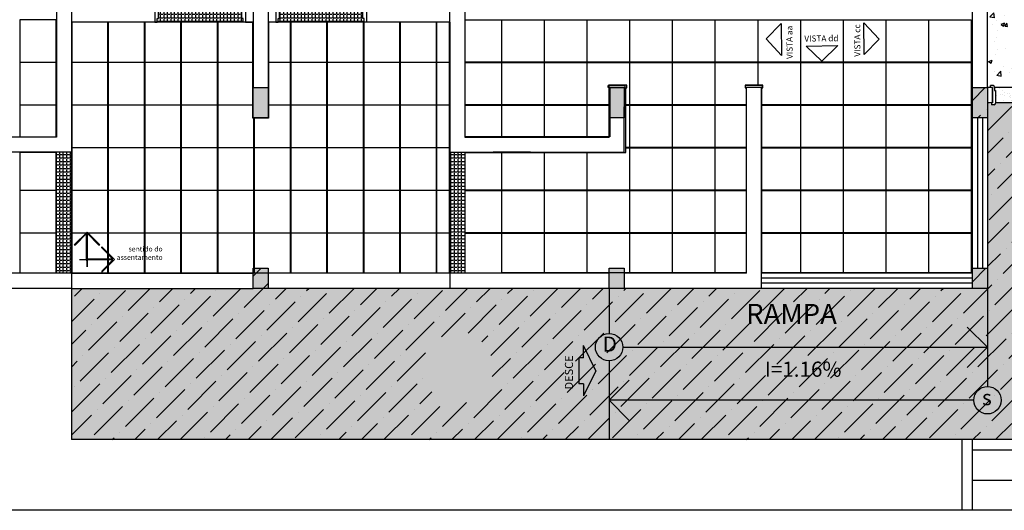
# Model space of a CAD drawing. Units: millimetres. Extents: x 1888 to 4462, y 425 to 1525.
# Drawn here: x 2552 to 2562, y 1446 to 1451 of the extents above; entities that cross this region are included whole.
import ezdxf
from ezdxf.enums import TextEntityAlignment as Align

# ---------------------------------------------------------------- set-up
doc = ezdxf.new("R2010")
doc.units = ezdxf.units.MM
doc.linetypes.add('HIDDEN2', pattern=[0.1875, 0.125, -0.0625])
for name, color, linetype in [('0CONSTRUIR', 20, 'Continuous'), ('AREA_VALOR', 3, 'Continuous'), ('AUXILIAR', 52, 'Continuous'), ('COTA', 1, 'Continuous'), ('COTAS_E', 12, 'Continuous'), ('DETALHES_CTR08', 52, 'Continuous'), ('DETALHES_CTR35', 4, 'Continuous'), ('DETALHES_CTR8', 52, 'Continuous'), ('LINHA-FINA', 3, 'Continuous'), ('PAREDE_CONTORNO', 251, 'Continuous'), ('PAREDE_CTR35', 4, 'Continuous'), ('PILAR', 170, 'Continuous'), ('PORTA', 7, 'Continuous'), ('TEXTO-COTAS', 1, 'Continuous')]:
    doc.layers.add(name, color=color, linetype=linetype)
doc.styles.add('Arial', font='arial.ttf')
doc.styles.add('cegef', font='verdana.ttf')
doc.styles.add('ROMANS', font='romans')
doc.styles.add('Texto_cotas', font='times.ttf')
pattern_1 = [(0, (829.800908, 517.003962), (0, 0.034925), [0.0254, -0.009525]), (90, (829.800908, 517.003962), (-0.034925, 2e-18), [0.0254, -0.009525])]

# ---------------------------------------------------------------- blocks, each defined once
blk = doc.blocks.new('sentido do assentamento')
at = {"layer": 'AUXILIAR'}
for p, q in [((1864.2137, 1079.4779), (1864.3394, 1079.6036)), ((1864.228, 1079.4816), (1864.3394, 1079.5931)), ((1864.3394, 1079.6036), (1864.3394, 1079.5931)), ((1864.2137, 1079.4779), (1864.3394, 1079.3522)), ((1864.4761, 1079.4816), (1864.228, 1079.4816)), ((1864.4761, 1079.4742), (1864.228, 1079.4742)), ((1864.228, 1079.4742), (1864.3394, 1079.3627)), ((1864.4813, 1079.2208), (1864.4813, 1079.469)), ((1864.4888, 1079.2208), (1864.4888, 1079.469)), ((1864.3394, 1079.3522), (1864.3394, 1079.3627)), ((1864.3394, 1079.3627), (1864.3394, 1079.3522)), ((1864.485, 1079.2066), (1864.3593, 1079.3323)), ((1864.3699, 1079.3323), (1864.3593, 1079.3323)), ((1864.4813, 1079.2208), (1864.3699, 1079.3323)), ((1864.485, 1079.2066), (1864.6107, 1079.3323)), ((1864.4888, 1079.2208), (1864.6002, 1079.3323)), ((1864.6002, 1079.3323), (1864.6107, 1079.3323))]:
    blk.add_line(p, q, dxfattribs=at)
blk.add_circle((1864.485, 1079.4779), 0.00967, dxfattribs=at)
at = {"layer": 'COTAS_E'}
for p, q in [((1864.485, 1079.5522), (1864.485, 1079.4036)), ((1864.5594, 1079.4779), (1864.4107, 1079.4779)), ((1864.4107, 1079.4779), (1864.5594, 1079.4779))]:
    blk.add_line(p, q, dxfattribs=at)

msp = doc.modelspace()

# ---------------------------------------------------------------- hatches: boundary and pattern name
at = {"layer": 'DETALHES_CTR08'}
h = msp.add_hatch(dxfattribs=at)
h.set_pattern_fill('AR-CONC', color=256, scale=0.002)
h.set_pattern_definition([(50, (705.59295, 419.13614), (0.36436934, -0.03187817), [0.0381, -0.4191]), (355, (705.59295, 419.13614), (-0.07048684, 0.38211369), [0.03048, -0.33528117]), (100.451445, (705.6233, 419.1335), (0.293882494, 0.350235504), [0.03238002, -0.35618049]), (46.1842, (705.59295, 419.23774), (0.54215808, -0.08408466), [0.05715, -0.62865]), (96.635558, (705.63813, 419.23074), (0.47480827, 0.49485225), [0.04857005, -0.53427122]), (351.18415, (705.59295, 419.23774), (0.47480827, 0.49485225), [0.04571993, -0.50291946]), (21, (705.64375, 419.21234), (0.303228783, -0.204530396), [0.0381, -0.4191]), (326, (705.64375, 419.21234), (0.123604057, 0.36837593), [0.03048, -0.33528]), (71.451445, (705.66902, 419.1953), (0.42683284, 0.16384554), [0.03238002, -0.356179875]), (37.5, (705.59295, 419.13614), (0.0061772065, 0.169110078), [0, -0.331216, 0, -0.34036, 0, -0.33655]), (7.5, (705.59295, 419.13614), (0.133639325, 0.20036115), [0, -0.194056, 0, -0.323596, 0, -0.12827]), (327.5, (705.47967, 419.13614), (0.27118119, -0.011457488), [0, -0.127, 0, -0.39624, 0, -0.52578]), (317.5, (705.42887, 419.13614), (0.296258363, 0.050852982), [0, -0.1651, 0, -0.263144, 0, -0.37338])])
h.paths.add_polyline_path([(2563.39023, 1453.71824), (2561.74023, 1453.71824), (2561.74023, 1453.57824), (2561.74023, 1452.21824), (2561.74023, 1450.12824), (2561.77023, 1450.12824), (2561.77023, 1450.14824), (2561.79523, 1450.14824, -0.4142136), (2561.81023, 1450.13324), (2561.81023, 1450.12824), (2562.53023, 1450.12824), (2562.53023, 1450.13324, -0.4142136), (2562.54523, 1450.14824), (2562.57023, 1450.14824), (2562.57023, 1450.12824), (2563.39023, 1450.12824)])
h.paths.add_polyline_path([(2563.19023, 1450.32824), (2561.94023, 1450.32824), (2561.94023, 1453.51824), (2563.19023, 1453.51824)], flags=16)
h.paths.add_polyline_path([(2565.19023, 1453.57824), (2565.19023, 1453.71824), (2563.54023, 1453.71824), (2563.54023, 1450.12824), (2564.36023, 1450.12824), (2564.36023, 1450.14824), (2564.38523, 1450.14824, -0.4142136), (2564.40023, 1450.13324), (2564.40023, 1450.12824), (2565.12023, 1450.12824), (2565.12023, 1450.13324, -0.4142136), (2565.13523, 1450.14824), (2565.16023, 1450.14824), (2565.16023, 1450.12824), (2565.19023, 1450.12824), (2565.19023, 1450.22824)])
h.paths.add_polyline_path([(2563.74023, 1453.51824), (2564.99023, 1453.51824), (2564.99023, 1450.32824), (2563.74023, 1450.32824)], flags=16)
h = msp.add_hatch(dxfattribs=at)
h.set_pattern_fill('AR-SAND,_O', color=256, scale=0.002)
h.set_pattern_definition([(37.5, (705.59295, 419.13614), (-0.0032000626, 0.0978826475), [0, -0.077216, 0, -0.08636, 0, -0.08255]), (7.5, (705.59295, 419.13614), (0.089904657, 0.14336502), [0, -0.041656, 0, -0.069596, 0, -0.02667]), (327.5, (705.53047, 419.13614), (0.158198474, 0.000287437), [0, -0.0254, 0, -0.09144, 0, -0.11938]), (317.5, (705.53047, 419.13614), (0.1527112905, 0.044585865), [0, -0.0127, 0, -0.059944, 0, -0.06858])])
h.paths.add_polyline_path([(2565.11023, 1450.09824), (2565.12023, 1450.09824), (2565.12023, 1450.12824), (2564.40023, 1450.12824), (2564.40023, 1450.09824), (2564.41023, 1450.09824), (2564.41023, 1449.97824), (2565.11023, 1449.97824)])
h.paths.add_polyline_path([(2562.52023, 1450.09824), (2562.53023, 1450.09824), (2562.53023, 1450.12824), (2561.81023, 1450.12824), (2561.81023, 1450.09824), (2561.82023, 1450.09824), (2561.82023, 1449.97824), (2562.52023, 1449.97824)])
at = {"layer": 'DETALHES_CTR8', "linetype": 'Continuous'}
h = msp.add_hatch(dxfattribs=at)
h.set_pattern_fill('ANGLE', color=256, scale=0.005)
h.set_pattern_definition([(0, (705.59295, 419.136143), (0, 0.034925), [0.0254, -0.009525]), (90, (705.59295, 419.136143), (-0.034925, 2e-18), [0.0254, -0.009525])])
h.paths.add_polyline_path([(2554.3497, 1450.92824), (2553.5247, 1450.92824), (2553.52468, 1450.87824), (2554.3497, 1450.87824)])
h.paths.add_polyline_path([(2554.3497, 1450.87824), (2553.52468, 1450.87824), (2553.52467, 1450.82824), (2554.3497, 1450.82824)])
h.paths.add_polyline_path([(2554.3622, 1450.81324), (2554.3497, 1450.81324), (2554.3497, 1450.82824), (2553.52467, 1450.82824), (2553.52466, 1450.81324), (2553.5122, 1450.81324), (2553.5122, 1450.77824), (2554.3622, 1450.77824)])
h.paths.add_polyline_path([(2555.5622, 1450.81324), (2555.54974, 1450.81324), (2555.54973, 1450.82888), (2554.7247, 1450.82917), (2554.7247, 1450.81324), (2554.7122, 1450.81324), (2554.7122, 1450.77824), (2555.5622, 1450.77824)])
h.paths.add_polyline_path([(2555.54972, 1450.87888), (2554.7247, 1450.87917), (2554.7247, 1450.82917), (2555.54973, 1450.82888)])
h.paths.add_polyline_path([(2555.5497, 1450.92824), (2554.7247, 1450.92824), (2554.7247, 1450.87917), (2555.54972, 1450.87888)])
at = {"layer": 'DETALHES_CTR8'}
h = msp.add_hatch(dxfattribs=at)
h.set_pattern_fill('ANSI36', color=256, scale=0.05)
h.set_pattern_definition([(45, (829.8009, 517.00396), (0.084189901, 0.308696304), [0.396875, -0.079375, 0, -0.079375])])
h.paths.add_polyline_path([(2565.11023, 1449.97324, 0.4142136), (2565.12523, 1449.95824), (2565.15023, 1449.95824), (2565.15023, 1449.97824), (2565.19023, 1449.97824), (2565.19023, 1449.82824), (2565.34023, 1449.82824), (2565.34023, 1449.97824), (2566.54023, 1449.97824), (2566.54023, 1448.47824), (2563.24023, 1448.47824), (2563.24023, 1446.63824), (2552.6622, 1446.63824), (2552.6622, 1448.13824), (2554.4622, 1448.13824), (2554.4622, 1448.33824), (2554.6122, 1448.33824), (2554.6122, 1448.13824), (2556.4122, 1448.13824), (2561.59023, 1448.13824), (2561.59023, 1448.33824), (2561.74023, 1448.33824), (2561.74023, 1449.82824), (2561.59023, 1449.82824), (2561.59023, 1450.12824), (2561.74023, 1450.12824), (2561.74023, 1449.97824), (2561.78023, 1449.97824), (2561.78023, 1449.95824), (2561.80523, 1449.95824, 0.4142136), (2561.82023, 1449.97324), (2561.82023, 1449.97824), (2562.52023, 1449.97824), (2562.52023, 1449.97324, 0.411891), (2562.53511, 1449.95825, 270.5039752), (2562.53489, 1449.95825, 146.8673799), (2562.53448, 1449.95826, 0.0124902), (2562.53523, 1449.95824), (2562.56023, 1449.95824), (2562.56023, 1449.97824), (2564.37023, 1449.97824), (2564.37023, 1449.95824), (2564.39523, 1449.95824, 0.4142136), (2564.41023, 1449.97324), (2564.41023, 1449.97824), (2565.11023, 1449.97824)])
h.paths.add_polyline_path([(2556.84308, 1447.34691, -1), (2556.14151, 1447.34691, -1)], flags=16)
h = msp.add_hatch(dxfattribs=at)
h.set_pattern_fill('AR-SAND', color=256, scale=0.006)
h.set_pattern_definition([(37.5, (829.8009, 517.00396), (-0.009600188, 0.293647942), [0, -0.231648, 0, -0.25908, 0, -0.24765]), (7.5, (829.8009, 517.00396), (0.26971397, 0.43009506), [0, -0.124968, 0, -0.208788, 0, -0.08001]), (327.5, (829.61346, 517.00396), (0.474595422, 0.00086231), [0, -0.0762, 0, -0.27432, 0, -0.35814]), (317.5, (829.61346, 517.00396), (0.45813387, 0.13375759), [0, -0.0381, 0, -0.179832, 0, -0.20574])])
h.paths.add_polyline_path([(2563.24023, 1448.47824), (2566.54023, 1448.47824), (2566.54023, 1449.97824), (2565.34023, 1449.97824), (2565.34023, 1449.82824), (2565.19023, 1449.82824), (2565.19023, 1449.97824), (2565.15023, 1449.97824), (2565.15023, 1449.95824), (2565.12523, 1449.95824, -0.4142136), (2565.11023, 1449.97324), (2565.11023, 1449.97824), (2564.41023, 1449.97824), (2564.41023, 1449.97324, -0.4142136), (2564.39523, 1449.95824), (2564.37023, 1449.95824), (2562.56023, 1449.97201), (2562.56023, 1449.95824), (2562.53523, 1449.95824, -0.4142136), (2562.52023, 1449.97324), (2562.52023, 1449.97824), (2561.82023, 1449.97824), (2561.82023, 1449.97324, -0.4142136), (2561.80523, 1449.95824), (2561.78023, 1449.95824), (2561.74023, 1449.97824), (2561.74023, 1448.13824), (2552.6622, 1448.13824), (2552.6622, 1446.63824), (2563.24023, 1446.63824)])
edge = h.paths.add_edge_path(flags=0)
edge.add_arc((2557.84995, 1447.4102), 0.35078, 180, 360)
edge.add_arc((2557.84995, 1447.4102), 0.35078, 0, 180)
h = msp.add_hatch(dxfattribs=at)
h.set_pattern_fill('ANGLE', color=256, scale=0.005)
h.set_pattern_definition(pattern_1)
h.paths.add_polyline_path([(2552.5122, 1448.28824), (2552.6622, 1448.28824), (2552.6622, 1449.48524), (2552.5122, 1449.48524)])
h = msp.add_hatch(dxfattribs=at)
h.set_pattern_fill('ANGLE', color=256, scale=0.005)
h.set_pattern_definition(pattern_1)
h.paths.add_polyline_path([(2556.4122, 1448.28824), (2556.5622, 1448.28824), (2556.5622, 1449.48824), (2556.4122, 1449.48824)])
at = {"layer": 'PAREDE_CONTORNO'}
h = msp.add_hatch(color=256, dxfattribs=at)
h.dxf.hatch_style = 1
h.paths.add_polyline_path([(2554.4622, 1450.12824), (2554.6122, 1450.12824), (2554.6122, 1449.82824), (2554.4622, 1449.82824)])
h = msp.add_hatch(color=256, dxfattribs=at)
h.dxf.hatch_style = 1
h.paths.add_polyline_path([(2557.99023, 1450.12824), (2558.14023, 1450.12824), (2558.14023, 1449.82824), (2557.99023, 1449.82824)])
h = msp.add_hatch(color=256, dxfattribs=at)
h.dxf.hatch_style = 1
h.paths.add_polyline_path([(2561.59023, 1450.12824), (2561.74023, 1450.12824), (2561.74023, 1449.82824), (2561.59023, 1449.82824)])
h = msp.add_hatch(color=256, dxfattribs=at)
h.dxf.hatch_style = 1
h.paths.add_polyline_path([(2554.4622, 1448.33824), (2554.6122, 1448.33824), (2554.6122, 1448.13824), (2554.4622, 1448.13824)])
h = msp.add_hatch(color=256, dxfattribs=at)
h.dxf.hatch_style = 1
h.paths.add_polyline_path([(2557.99023, 1448.33824), (2558.14023, 1448.33824), (2558.14023, 1448.13824), (2557.99023, 1448.13824)])
h = msp.add_hatch(color=256, dxfattribs=at)
h.dxf.hatch_style = 1
h.paths.add_polyline_path([(2561.59023, 1448.33824), (2561.74023, 1448.33824), (2561.74023, 1448.13824), (2561.59023, 1448.13824)])

# ---------------------------------------------------------------- linework, layer by layer
at = {"layer": '0CONSTRUIR'}
for p, q in [((2561.77023, 1450.12824), (2561.77023, 1450.14824)), ((2561.79523, 1450.14824), (2561.77023, 1450.14824)), ((2561.79023, 1449.97824), (2561.79023, 1450.12824)), ((2561.81023, 1450.12824), (2561.81023, 1450.13324)), ((2561.81023, 1450.12824), (2561.81023, 1450.09824)), ((2561.81023, 1450.12824), (2561.81023, 1450.09824)), ((2561.81023, 1450.09824), (2561.82023, 1450.09824)), ((2561.80523, 1449.95824), (2561.78023, 1449.95824)), ((2557.21119, 1449.48824), (2556.84166, 1449.48824))]:
    msp.add_line(p, q, dxfattribs=at)
msp.add_arc((2561.79523, 1450.13324), 0.015, 359.999998, 89.999998, dxfattribs=at)
at = {"layer": 'COTA'}
msp.add_lwpolyline([(2544.52808, 1459.63213), (2566.42249, 1459.80817), (2566.45675, 1445.93819), (2544.52808, 1445.93789)], close=True, dxfattribs=at)
at = {"layer": 'COTAS_E'}
for p, q in [((2559.69609, 1450.76228), (2559.54764, 1450.61075)), ((2559.69609, 1450.76228), (2559.69932, 1450.44815)), ((2560.51692, 1450.45603), (2560.51369, 1450.77015)), ((2560.66537, 1450.60756), (2560.51369, 1450.77015)), ((2559.54764, 1450.61075), (2559.69932, 1450.44815)), ((2559.94438, 1450.53896), (2560.25846, 1450.54541)), ((2559.94438, 1450.53896), (2560.09743, 1450.39207)), ((2560.09743, 1450.39207), (2560.25846, 1450.54541)), ((2560.51692, 1450.45603), (2560.66537, 1450.60756))]:
    msp.add_line(p, q, dxfattribs=at)
at = {"layer": 'DETALHES_CTR8'}
for p, q in [((2554.3747, 1450.77824), (2553.5122, 1450.77824)), ((2555.5622, 1450.77824), (2554.7122, 1450.77824)), ((2558.15023, 1450.14824), (2557.98023, 1450.14824)), ((2557.98023, 1450.12824), (2557.98023, 1450.14824)), ((2558.15023, 1450.12824), (2558.15023, 1450.14824)), ((2559.5122, 1450.14824), (2559.3422, 1450.14824)), ((2559.3422, 1450.12824), (2559.3422, 1450.14824)), ((2559.5122, 1450.12824), (2559.5122, 1450.14824)), ((2558.15023, 1450.12824), (2557.98023, 1450.12824)), ((2559.3522, 1450.12824), (2559.3422, 1450.12824)), ((2559.5122, 1450.12824), (2559.5022, 1450.12824)), ((2562.53023, 1450.12824), (2561.81023, 1450.12824)), ((2558.1934, 1449.95366), (2558.1934, 1449.53366)), ((2562.52023, 1449.97824), (2561.82023, 1449.97824)), ((2552.5122, 1448.28824), (2552.5122, 1449.48824)), ((2552.6622, 1448.28824), (2552.6622, 1449.48824)), ((2556.4122, 1449.48824), (2556.4122, 1448.28824)), ((2556.5622, 1449.48824), (2556.5622, 1448.28824)), ((2552.6622, 1448.28824), (2554.4622, 1448.28824)), ((2556.4122, 1448.28824), (2554.6122, 1448.28824)), ((2552.6622, 1448.13824), (2552.6622, 1446.63824)), ((2552.6622, 1448.13824), (2554.4622, 1448.13824)), ((2556.4122, 1448.13824), (2554.6122, 1448.13824)), ((2557.99023, 1448.13824), (2557.99023, 1447.69084)), ((2561.74023, 1448.13824), (2561.74023, 1447.16456)), ((2558.12612, 1447.55495), (2561.74023, 1447.55497)), ((2557.99023, 1447.41906), (2557.99023, 1446.63824)), ((2561.60435, 1447.02867), (2557.99025, 1447.02865)), ((2563.24023, 1446.63824), (2552.6622, 1446.63824)), ((2561.49023, 1445.93812), (2561.49023, 1446.63824)), ((2561.59023, 1445.93813), (2561.59023, 1446.63824)), ((2561.59023, 1446.53824), (2566.45526, 1446.53819)), ((2561.59023, 1446.23824), (2566.456, 1446.23819))]:
    msp.add_line(p, q, dxfattribs=at)
for points in [[(2552.1506, 1450.38004), (2552.50995, 1450.38004), (2552.50995, 1450.80004), (2552.1506, 1450.80004)], [(2552.6652, 1450.38004), (2553.0238, 1450.38004), (2553.0238, 1450.77571), (2552.6652, 1450.77558)], [(2553.0268, 1450.38004), (2553.3854, 1450.38004), (2553.3854, 1450.77571), (2553.0268, 1450.77558)], [(2553.3884, 1450.38004), (2553.74701, 1450.38004), (2553.74701, 1450.77571), (2553.3884, 1450.77558)], [(2553.75001, 1450.38004), (2554.10861, 1450.38004), (2554.10861, 1450.77571), (2553.75001, 1450.77558)], [(2554.11161, 1450.38004), (2554.4592, 1450.38004), (2554.4592, 1450.7757), (2554.11161, 1450.77558)], [(2554.6152, 1450.38004), (2554.83181, 1450.38004), (2554.83181, 1450.77571), (2554.6152, 1450.77558)], [(2554.83481, 1450.38004), (2555.19341, 1450.38004), (2555.19341, 1450.77571), (2554.83481, 1450.77558)], [(2555.19641, 1450.38004), (2555.55501, 1450.38004), (2555.55501, 1450.77571), (2555.19641, 1450.77558)], [(2555.55801, 1450.38004), (2555.91661, 1450.38004), (2555.91661, 1450.77571), (2555.55801, 1450.77558)], [(2555.91961, 1450.38004), (2556.27822, 1450.38004), (2556.27822, 1450.77571), (2555.91961, 1450.77558)], [(2556.28122, 1450.38004), (2556.4092, 1450.38004), (2556.4092, 1450.77563), (2556.28122, 1450.77558)], [(2556.9238, 1450.38004), (2556.56445, 1450.38004), (2556.56445, 1450.80004), (2556.9238, 1450.80004)], [(2557.347, 1450.38004), (2556.927, 1450.38004), (2556.927, 1450.80004), (2557.347, 1450.80004)], [(2557.7702, 1450.38004), (2557.3502, 1450.38004), (2557.3502, 1450.80004), (2557.7702, 1450.80004)], [(2558.1934, 1450.38004), (2557.7734, 1450.38004), (2557.7734, 1450.80004), (2558.1934, 1450.80004)], [(2558.6166, 1450.38004), (2558.1966, 1450.38004), (2558.1966, 1450.80004), (2558.6166, 1450.80004)], [(2559.0398, 1450.38004), (2558.6198, 1450.38004), (2558.6198, 1450.80004), (2559.0398, 1450.80004)], [(2559.463, 1450.38004), (2559.043, 1450.38004), (2559.043, 1450.80004), (2559.463, 1450.80004)], [(2559.8862, 1450.38004), (2559.4662, 1450.38004), (2559.4662, 1450.80004), (2559.8862, 1450.80004)], [(2560.3094, 1450.38004), (2559.8894, 1450.38004), (2559.8894, 1450.80004), (2560.3094, 1450.80004)], [(2560.73259, 1450.38004), (2560.31259, 1450.38004), (2560.31259, 1450.80004), (2560.73259, 1450.80004)], [(2561.15579, 1450.38004), (2560.73579, 1450.38004), (2560.73579, 1450.80004), (2561.15579, 1450.80004)], [(2561.57899, 1450.38004), (2561.15899, 1450.38004), (2561.15899, 1450.80004), (2561.57899, 1450.80004)], [(2552.1506, 1449.95685), (2552.50995, 1449.95685), (2552.50995, 1450.37685), (2552.1506, 1450.37685)], [(2552.6652, 1449.95685), (2553.0238, 1449.95685), (2553.0238, 1450.37685), (2552.6652, 1450.37685)], [(2553.0268, 1449.95685), (2553.3854, 1449.95685), (2553.3854, 1450.37685), (2553.0268, 1450.37685)], [(2553.3884, 1449.95685), (2553.74701, 1449.95685), (2553.74701, 1450.37685), (2553.3884, 1450.37685)], [(2553.75001, 1449.95685), (2554.10861, 1449.95685), (2554.10861, 1450.37685), (2553.75001, 1450.37685)], [(2554.11161, 1449.95685), (2554.4592, 1449.95685), (2554.4592, 1450.37685), (2554.11161, 1450.37685)], [(2554.6152, 1449.95685), (2554.83181, 1449.95685), (2554.83181, 1450.37685), (2554.6152, 1450.37685)], [(2554.83481, 1449.95685), (2555.19341, 1449.95685), (2555.19341, 1450.37685), (2554.83481, 1450.37685)], [(2555.19641, 1449.95685), (2555.55501, 1449.95685), (2555.55501, 1450.37685), (2555.19641, 1450.37685)], [(2555.55801, 1449.95685), (2555.91661, 1449.95685), (2555.91661, 1450.37685), (2555.55801, 1450.37685)], [(2555.91961, 1449.95685), (2556.27822, 1449.95685), (2556.27822, 1450.37685), (2555.91961, 1450.37685)], [(2556.28122, 1449.95685), (2556.4092, 1449.95685), (2556.4092, 1450.37685), (2556.28122, 1450.37685)], [(2556.9238, 1449.95685), (2556.56445, 1449.95685), (2556.56445, 1450.37685), (2556.9238, 1450.37685)], [(2557.347, 1449.95685), (2556.927, 1449.95685), (2556.927, 1450.37685), (2557.347, 1450.37685)], [(2557.7702, 1449.95685), (2557.3502, 1449.95685), (2557.3502, 1450.37685), (2557.7702, 1450.37685)], [(2557.7734, 1450.37685), (2558.1934, 1450.37685), (2558.1934, 1449.95685), (2558.1552, 1449.95685), (2558.1552, 1450.12524), (2558.1652, 1450.12524), (2558.1652, 1450.15124), (2557.9892, 1450.15124), (2557.9892, 1450.12524), (2557.9992, 1450.12524), (2557.9992, 1449.95685), (2557.7734, 1449.95685)], [(2558.6166, 1449.95685), (2558.1966, 1449.95685), (2558.1966, 1450.37685), (2558.6166, 1450.37685)], [(2559.0398, 1449.95685), (2558.6198, 1449.95685), (2558.6198, 1450.37685), (2559.0398, 1450.37685)], [(2559.043, 1450.37685), (2559.463, 1450.37685), (2559.463, 1450.15124), (2559.3392, 1450.15124), (2559.3392, 1450.12524), (2559.3492, 1450.12524), (2559.3492, 1449.95685), (2559.043, 1449.95685)], [(2559.4662, 1450.37685), (2559.8862, 1450.37685), (2559.8862, 1449.95685), (2559.5052, 1449.95685), (2559.5052, 1450.12524), (2559.5152, 1450.12524), (2559.5152, 1450.15124), (2559.4662, 1450.15124)], [(2560.3094, 1449.95685), (2559.8894, 1449.95685), (2559.8894, 1450.37685), (2560.3094, 1450.37685)], [(2560.73259, 1449.95685), (2560.31259, 1449.95685), (2560.31259, 1450.37685), (2560.73259, 1450.37685)], [(2561.15579, 1449.95685), (2560.73579, 1449.95685), (2560.73579, 1450.37685), (2561.15579, 1450.37685)], [(2561.57899, 1449.95685), (2561.15899, 1449.95685), (2561.15899, 1450.37685), (2561.57899, 1450.37685)], [(2552.1506, 1449.64124), (2552.50995, 1449.64124), (2552.50995, 1449.95366), (2552.1506, 1449.95366)], [(2552.6652, 1449.53366), (2553.0238, 1449.53366), (2553.0238, 1449.95366), (2552.6652, 1449.95366)], [(2553.0268, 1449.53366), (2553.3854, 1449.53366), (2553.3854, 1449.95366), (2553.0268, 1449.95366)], [(2553.3884, 1449.53366), (2553.74701, 1449.53366), (2553.74701, 1449.95366), (2553.3884, 1449.95366)], [(2553.75001, 1449.53366), (2554.10861, 1449.53366), (2554.10861, 1449.95366), (2553.75001, 1449.95366)], [(2554.47021, 1449.82524), (2554.4592, 1449.82524), (2554.4592, 1449.95366), (2554.11161, 1449.95366), (2554.11161, 1449.53366), (2554.47021, 1449.53366)], [(2554.83181, 1449.95366), (2554.6152, 1449.95366), (2554.6152, 1449.82524), (2554.47321, 1449.82524), (2554.47321, 1449.53366), (2554.83181, 1449.53366)], [(2554.83481, 1449.53366), (2555.19341, 1449.53366), (2555.19341, 1449.95366), (2554.83481, 1449.95366)], [(2555.19641, 1449.53366), (2555.55501, 1449.53366), (2555.55501, 1449.95366), (2555.19641, 1449.95366)], [(2555.55801, 1449.53366), (2555.91661, 1449.53366), (2555.91661, 1449.95366), (2555.55801, 1449.95366)], [(2555.91961, 1449.53366), (2556.27822, 1449.53366), (2556.27822, 1449.95366), (2555.91961, 1449.95366)], [(2556.28122, 1449.53366), (2556.4092, 1449.53366), (2556.4092, 1449.95366), (2556.28122, 1449.95366)], [(2556.9238, 1449.64124), (2556.56445, 1449.64124), (2556.56445, 1449.95366), (2556.9238, 1449.95366)], [(2557.347, 1449.64124), (2556.927, 1449.64124), (2556.927, 1449.95366), (2557.347, 1449.95366)], [(2557.7702, 1449.64124), (2557.3502, 1449.64124), (2557.3502, 1449.95366), (2557.7702, 1449.95366)], [(2557.7734, 1449.95366), (2557.9992, 1449.95366), (2557.9992, 1449.64124), (2557.7734, 1449.64124)], [(2558.1552, 1449.95366), (2558.1934, 1449.95366), (2558.1934, 1449.53366), (2558.1552, 1449.53366)], [(2558.6166, 1449.53366), (2558.1966, 1449.53366), (2558.1966, 1449.95366), (2558.6166, 1449.95366)], [(2559.0398, 1449.53366), (2558.6198, 1449.53366), (2558.6198, 1449.95366), (2559.0398, 1449.95366)], [(2559.043, 1449.95366), (2559.3492, 1449.95366), (2559.3492, 1449.53366), (2559.043, 1449.53366)], [(2559.5052, 1449.95366), (2559.8862, 1449.95366), (2559.8862, 1449.53366), (2559.5052, 1449.53366)], [(2560.3094, 1449.53366), (2559.8894, 1449.53366), (2559.8894, 1449.95366), (2560.3094, 1449.95366)], [(2560.73259, 1449.53366), (2560.31259, 1449.53366), (2560.31259, 1449.95366), (2560.73259, 1449.95366)], [(2561.15579, 1449.53366), (2560.73579, 1449.53366), (2560.73579, 1449.95366), (2561.15579, 1449.95366)], [(2561.57899, 1449.53366), (2561.15899, 1449.53366), (2561.15899, 1449.95366), (2561.57899, 1449.95366)], [(2552.1506, 1449.11047), (2552.5092, 1449.11047), (2552.5092, 1449.48524), (2552.1506, 1449.48524)], [(2552.6652, 1449.11047), (2553.0238, 1449.11047), (2553.0238, 1449.53047), (2552.6652, 1449.53047)], [(2553.0268, 1449.11047), (2553.3854, 1449.11047), (2553.3854, 1449.53047), (2553.0268, 1449.53047)], [(2553.3884, 1449.11047), (2553.74701, 1449.11047), (2553.74701, 1449.53047), (2553.3884, 1449.53047)], [(2553.75001, 1449.11047), (2554.10861, 1449.11047), (2554.10861, 1449.53047), (2553.75001, 1449.53047)], [(2554.11161, 1449.11047), (2554.47021, 1449.11047), (2554.47021, 1449.53047), (2554.11161, 1449.53047)], [(2554.47321, 1449.11047), (2554.83181, 1449.11047), (2554.83181, 1449.53047), (2554.47321, 1449.53047)], [(2554.83481, 1449.11047), (2555.19341, 1449.11047), (2555.19341, 1449.53047), (2554.83481, 1449.53047)], [(2555.19641, 1449.11047), (2555.55501, 1449.11047), (2555.55501, 1449.53047), (2555.19641, 1449.53047)], [(2555.55801, 1449.11047), (2555.91661, 1449.11047), (2555.91661, 1449.53047), (2555.55801, 1449.53047)], [(2555.91961, 1449.11047), (2556.27822, 1449.11047), (2556.27822, 1449.53047), (2555.91961, 1449.53047)], [(2556.28122, 1449.11047), (2556.4092, 1449.11047), (2556.4092, 1449.53047), (2556.28122, 1449.53047)], [(2556.9238, 1449.11047), (2556.5652, 1449.11047), (2556.5652, 1449.48524), (2556.9238, 1449.48524)], [(2556.9238, 1449.11047), (2556.5652, 1449.11047), (2556.5652, 1449.48524), (2556.9238, 1449.48524)], [(2557.347, 1449.11047), (2556.927, 1449.11047), (2556.927, 1449.48524), (2557.347, 1449.48524)], [(2557.7702, 1449.11047), (2557.3502, 1449.11047), (2557.3502, 1449.48524), (2557.7702, 1449.48524)], [(2557.7734, 1449.48524), (2558.1552, 1449.48524), (2558.1552, 1449.53047), (2558.1934, 1449.53047), (2558.1934, 1449.11047), (2557.7734, 1449.11047)], [(2558.6166, 1449.11047), (2558.1966, 1449.11047), (2558.1966, 1449.53047), (2558.6166, 1449.53047)], [(2559.0398, 1449.11047), (2558.6198, 1449.11047), (2558.6198, 1449.53047), (2559.0398, 1449.53047)], [(2559.043, 1449.53047), (2559.3492, 1449.53047), (2559.3492, 1449.11047), (2559.043, 1449.11047)], [(2559.5052, 1449.53047), (2559.8862, 1449.53047), (2559.8862, 1449.11047), (2559.5052, 1449.11047)], [(2560.3094, 1449.11047), (2559.8894, 1449.11047), (2559.8894, 1449.53047), (2560.3094, 1449.53047)], [(2560.73259, 1449.11047), (2560.31259, 1449.11047), (2560.31259, 1449.53047), (2560.73259, 1449.53047)], [(2561.15579, 1449.11047), (2560.73579, 1449.11047), (2560.73579, 1449.53047), (2561.15579, 1449.53047)], [(2561.57899, 1449.11047), (2561.15899, 1449.11047), (2561.15899, 1449.53047), (2561.57899, 1449.53047)], [(2552.1506, 1448.68728), (2552.5092, 1448.68728), (2552.5092, 1449.10728), (2552.1506, 1449.10728)], [(2552.6652, 1448.68728), (2553.0238, 1448.68728), (2553.0238, 1449.10728), (2552.6652, 1449.10728)], [(2553.0268, 1448.68728), (2553.3854, 1448.68728), (2553.3854, 1449.10728), (2553.0268, 1449.10728)], [(2553.3884, 1448.68728), (2553.74701, 1448.68728), (2553.74701, 1449.10728), (2553.3884, 1449.10728)], [(2553.75001, 1448.68728), (2554.10861, 1448.68728), (2554.10861, 1449.10728), (2553.75001, 1449.10728)], [(2554.11161, 1448.68728), (2554.47021, 1448.68728), (2554.47021, 1449.10728), (2554.11161, 1449.10728)], [(2554.47321, 1448.68728), (2554.83181, 1448.68728), (2554.83181, 1449.10728), (2554.47321, 1449.10728)], [(2554.83481, 1448.68728), (2555.19341, 1448.68728), (2555.19341, 1449.10728), (2554.83481, 1449.10728)], [(2555.19641, 1448.68728), (2555.55501, 1448.68728), (2555.55501, 1449.10728), (2555.19641, 1449.10728)], [(2555.55801, 1448.68728), (2555.91661, 1448.68728), (2555.91661, 1449.10728), (2555.55801, 1449.10728)], [(2555.91961, 1448.68728), (2556.27822, 1448.68728), (2556.27822, 1449.10728), (2555.91961, 1449.10728)], [(2556.28122, 1448.68728), (2556.4092, 1448.68728), (2556.4092, 1449.10728), (2556.28122, 1449.10728)], [(2556.9238, 1448.68728), (2556.5652, 1448.68728), (2556.5652, 1449.10728), (2556.9238, 1449.10728)], [(2556.9238, 1448.68728), (2556.5652, 1448.68728), (2556.5652, 1449.10728), (2556.9238, 1449.10728)], [(2557.347, 1448.68728), (2556.927, 1448.68728), (2556.927, 1449.10728), (2557.347, 1449.10728)], [(2557.7702, 1448.68728), (2557.3502, 1448.68728), (2557.3502, 1449.10728), (2557.7702, 1449.10728)], [(2558.1934, 1448.68728), (2557.7734, 1448.68728), (2557.7734, 1449.10728), (2558.1934, 1449.10728)], [(2558.6166, 1448.68728), (2558.1966, 1448.68728), (2558.1966, 1449.10728), (2558.6166, 1449.10728)], [(2559.0398, 1448.68728), (2558.6198, 1448.68728), (2558.6198, 1449.10728), (2559.0398, 1449.10728)], [(2559.3492, 1448.68728), (2559.043, 1448.68728), (2559.043, 1449.10728), (2559.3492, 1449.10728)], [(2559.8862, 1448.68728), (2559.5052, 1448.68728), (2559.5052, 1449.10728), (2559.8862, 1449.10728)], [(2560.3094, 1448.68728), (2559.8894, 1448.68728), (2559.8894, 1449.10728), (2560.3094, 1449.10728)], [(2560.73259, 1448.68728), (2560.31259, 1448.68728), (2560.31259, 1449.10728), (2560.73259, 1449.10728)], [(2561.15579, 1448.68728), (2560.73579, 1448.68728), (2560.73579, 1449.10728), (2561.15579, 1449.10728)], [(2561.57899, 1448.68728), (2561.15899, 1448.68728), (2561.15899, 1449.10728), (2561.57899, 1449.10728)], [(2552.1506, 1448.29124), (2552.5092, 1448.29124), (2552.5092, 1448.68409), (2552.1506, 1448.68409)], [(2552.6652, 1448.29124), (2553.0238, 1448.29124), (2553.0238, 1448.68409), (2552.6652, 1448.68409)], [(2553.0268, 1448.29124), (2553.3854, 1448.29124), (2553.3854, 1448.68409), (2553.0268, 1448.68409)], [(2553.3884, 1448.29124), (2553.74701, 1448.29124), (2553.74701, 1448.68409), (2553.3884, 1448.68409)], [(2553.75001, 1448.29124), (2554.10861, 1448.29124), (2554.10861, 1448.68409), (2553.75001, 1448.68409)], [(2554.11161, 1448.29124), (2554.47021, 1448.29124), (2554.47021, 1448.68409), (2554.11161, 1448.68409)], [(2554.47321, 1448.29124), (2554.83181, 1448.29124), (2554.83181, 1448.68409), (2554.47321, 1448.68409)], [(2554.83481, 1448.29124), (2555.19341, 1448.29124), (2555.19341, 1448.68409), (2554.83481, 1448.68409)], [(2555.19641, 1448.29124), (2555.55501, 1448.29124), (2555.55501, 1448.68409), (2555.19641, 1448.68409)], [(2555.55801, 1448.29124), (2555.91661, 1448.29124), (2555.91661, 1448.68409), (2555.55801, 1448.68409)], [(2555.91961, 1448.29124), (2556.27822, 1448.29124), (2556.27822, 1448.68409), (2555.91961, 1448.68409)], [(2556.28122, 1448.29124), (2556.4092, 1448.29124), (2556.4092, 1448.68409), (2556.28122, 1448.68409)], [(2556.9238, 1448.29124), (2556.5652, 1448.28993), (2556.5652, 1448.68409), (2556.9238, 1448.68409)], [(2556.9238, 1448.29124), (2556.5652, 1448.28993), (2556.5652, 1448.68409), (2556.9238, 1448.68409)], [(2557.347, 1448.29124), (2556.927, 1448.29124), (2556.927, 1448.68409), (2557.347, 1448.68409)], [(2557.7702, 1448.29124), (2557.3502, 1448.29124), (2557.3502, 1448.68409), (2557.7702, 1448.68409)], [(2558.1934, 1448.29124), (2557.7734, 1448.29124), (2557.7734, 1448.68409), (2558.1934, 1448.68409)], [(2558.6166, 1448.29124), (2558.1966, 1448.29124), (2558.1966, 1448.68409), (2558.6166, 1448.68409)], [(2559.0398, 1448.29124), (2558.6198, 1448.29124), (2558.6198, 1448.68409), (2559.0398, 1448.68409)], [(2559.3492, 1448.29124), (2559.043, 1448.29124), (2559.043, 1448.68409), (2559.3492, 1448.68409)], [(2559.8862, 1448.29124), (2559.5052, 1448.29124), (2559.5052, 1448.68409), (2559.8862, 1448.68409)], [(2560.3094, 1448.29124), (2559.8894, 1448.29124), (2559.8894, 1448.68409), (2560.3094, 1448.68409)], [(2560.73259, 1448.29124), (2560.31259, 1448.29124), (2560.31259, 1448.68409), (2560.73259, 1448.68409)], [(2561.15579, 1448.29124), (2560.73579, 1448.29124), (2560.73579, 1448.68409), (2561.15579, 1448.68409)], [(2561.57899, 1448.29124), (2561.15899, 1448.29124), (2561.15899, 1448.68409), (2561.57899, 1448.68409)]]:
    msp.add_lwpolyline(points, close=True, dxfattribs=at)
for points in [[(2561.54023, 1447.75496), (2561.74023, 1447.55496), (2561.54023, 1447.35496)], [(2558.19024, 1447.22865), (2557.99024, 1447.02865), (2558.19024, 1446.82865)]]:
    msp.add_lwpolyline(points, dxfattribs=at)
for centre in [(2557.99023, 1447.55495), (2561.74024, 1447.02867)]:
    msp.add_circle(centre, 0.13589, dxfattribs=at)
at = {"layer": 'LINHA-FINA'}
for p, q in [((2557.73543, 1447.4506), (2557.73543, 1447.57095)), ((2557.86009, 1447.32162), (2557.73543, 1447.57095)), ((2557.73543, 1447.4506), (2557.69118, 1447.4506)), ((2557.69118, 1447.4506), (2557.69118, 1447.19265)), ((2557.86009, 1447.32162), (2557.73543, 1447.0723)), ((2557.73543, 1447.19265), (2557.69118, 1447.19265)), ((2557.73543, 1447.19265), (2557.73543, 1447.0723))]:
    msp.add_line(p, q, dxfattribs=at)
at = {"layer": 'PAREDE_CONTORNO'}
for p, q in [((2552.51295, 1452.91919), (2552.51295, 1449.63824)), ((2556.56145, 1452.91919), (2556.56145, 1449.63824)), ((2561.59023, 1450.12824), (2561.59023, 1452.21824)), ((2561.74023, 1450.12824), (2561.74023, 1452.21824)), ((2552.6622, 1450.92824), (2552.66225, 1450.77858)), ((2553.4872, 1450.92824), (2553.4872, 1450.77824)), ((2554.3872, 1450.92824), (2554.3872, 1450.77824)), ((2554.4622, 1450.92824), (2554.4622, 1450.12824)), ((2554.6122, 1450.92824), (2554.6122, 1450.12824)), ((2554.6872, 1450.92824), (2554.6872, 1450.77824)), ((2555.5872, 1450.92824), (2555.5872, 1450.77824)), ((2556.4122, 1450.77858), (2556.4122, 1450.92824)), ((2553.4872, 1450.77887), (2552.6622, 1450.77858)), ((2552.6622, 1450.77858), (2552.6622, 1449.48824)), ((2554.3872, 1450.77824), (2554.4622, 1450.77824)), ((2554.6872, 1450.77824), (2554.6122, 1450.77824)), ((2555.5872, 1450.77887), (2556.4122, 1450.77858)), ((2556.4122, 1450.77858), (2556.4122, 1449.48824)), ((2559.3522, 1448.28824), (2559.3522, 1450.12824)), ((2559.5022, 1450.12824), (2559.3522, 1450.12824)), ((2559.5022, 1448.13824), (2559.5022, 1450.12824)), ((2561.79023, 1450.12824), (2561.74023, 1450.12824)), ((2561.79023, 1450.12824), (2561.79023, 1449.97824)), ((2561.79023, 1449.97824), (2561.74023, 1449.97824)), ((2558.14023, 1449.48824), (2558.14023, 1449.93824)), ((2554.4622, 1449.82824), (2554.6122, 1449.82824)), ((2557.99023, 1449.63824), (2557.99023, 1449.82824)), ((2561.59023, 1448.33824), (2561.59023, 1449.82824)), ((2561.74023, 1449.82824), (2561.74023, 1448.33824)), ((2552.51295, 1449.63824), (2551.0722, 1449.63824)), ((2556.56145, 1449.63824), (2557.99023, 1449.63824)), ((2552.6622, 1449.48824), (2550.9222, 1449.48824)), ((2556.4122, 1449.48824), (2558.14023, 1449.48824)), ((2552.6622, 1448.28824), (2551.0722, 1448.28824)), ((2552.6622, 1448.28824), (2552.6622, 1448.13824)), ((2557.99023, 1448.28824), (2556.4122, 1448.28824)), ((2556.4122, 1448.28824), (2556.4122, 1448.13824)), ((2559.3522, 1448.28824), (2558.14023, 1448.28824)), ((2561.59023, 1448.28824), (2559.5022, 1448.28824)), ((2552.6622, 1448.13824), (2547.49221, 1448.13824)), ((2561.59023, 1448.13824), (2556.4122, 1448.13824))]:
    msp.add_line(p, q, dxfattribs=at)
at = {"layer": 'PAREDE_CTR35', "linetype": 'HIDDEN2', "ltscale": 20}
for p, q in [((2561.64023, 1449.82824), (2561.64023, 1448.33824)), ((2561.69023, 1449.82824), (2561.69023, 1448.33824)), ((2561.59023, 1448.23824), (2559.5022, 1448.23824)), ((2561.59023, 1448.18824), (2559.5022, 1448.18824))]:
    msp.add_line(p, q, dxfattribs=at)
at = {"layer": 'PILAR'}
for points in [[(2554.4622, 1450.12824), (2554.6122, 1450.12824), (2554.6122, 1449.82824), (2554.4622, 1449.82824)], [(2557.99023, 1450.12824), (2558.14023, 1450.12824), (2558.14023, 1449.82824), (2557.99023, 1449.82824)], [(2561.59023, 1450.12824), (2561.74023, 1450.12824), (2561.74023, 1449.82824), (2561.59023, 1449.82824)], [(2554.4622, 1448.33824), (2554.6122, 1448.33824), (2554.6122, 1448.13824), (2554.4622, 1448.13824)], [(2557.99023, 1448.33824), (2558.14023, 1448.33824), (2558.14023, 1448.13824), (2557.99023, 1448.13824)], [(2561.59023, 1448.33824), (2561.74023, 1448.33824), (2561.74023, 1448.13824), (2561.59023, 1448.13824)]]:
    msp.add_lwpolyline(points, close=True, dxfattribs=at)
at = {"layer": 'PORTA'}
for p, q in [((2561.77023, 1450.12824), (2561.77023, 1450.14824)), ((2561.79523, 1450.14824), (2561.77023, 1450.14824)), ((2561.79523, 1450.14824), (2561.77023, 1450.14824)), ((2561.81023, 1450.12824), (2561.81023, 1450.13324)), ((2561.81023, 1450.12824), (2561.81023, 1450.13324)), ((2561.81023, 1450.12824), (2561.81023, 1450.09824)), ((2561.81023, 1450.12824), (2561.81023, 1450.09824)), ((2561.81023, 1450.12824), (2561.81023, 1450.09824)), ((2561.81023, 1450.12824), (2561.81023, 1450.09824)), ((2561.81023, 1450.09824), (2561.82023, 1450.09824)), ((2561.81023, 1450.09824), (2561.82023, 1450.09824)), ((2561.82023, 1450.09824), (2561.82023, 1449.97824)), ((2561.78023, 1449.97824), (2561.78023, 1449.95824)), ((2561.80523, 1449.95824), (2561.78023, 1449.95824)), ((2561.82023, 1449.97824), (2561.82023, 1449.97324)), ((2561.82023, 1449.97824), (2561.82023, 1449.97324)), ((2561.82023, 1449.97824), (2561.82023, 1449.97324))]:
    msp.add_line(p, q, dxfattribs=at)
for points in [[(2553.4872, 1450.77824), (2553.5122, 1450.77824), (2553.5122, 1450.81324), (2553.52466, 1450.81324), (2553.5247, 1450.92824), (2553.4872, 1450.92824)], [(2554.3872, 1450.77824), (2554.3622, 1450.77824), (2554.3622, 1450.81324), (2554.3497, 1450.81324), (2554.3497, 1450.92824), (2554.3872, 1450.92824)], [(2554.6872, 1450.77824), (2554.7122, 1450.77824), (2554.7122, 1450.81324), (2554.7247, 1450.81324), (2554.7247, 1450.92824), (2554.6872, 1450.92824)], [(2555.5872, 1450.77824), (2555.5622, 1450.77824), (2555.5622, 1450.81324), (2555.54974, 1450.81324), (2555.5497, 1450.92824), (2555.5872, 1450.92824)]]:
    msp.add_lwpolyline(points, dxfattribs=at)
for centre, start, end in [((2561.79523, 1450.13324), 359.999998, 89.999998), ((2561.79523, 1450.13324), 359.999998, 89.999998), ((2561.80523, 1449.97324), 269.999998, 359.999998), ((2561.80523, 1449.97324), 269.999998, 359.999998)]:
    msp.add_arc(centre, 0.015, start, end, dxfattribs=at)

# ---------------------------------------------------------------- block references
at = {"layer": 'COTA', "xscale": -1, "rotation": 89.99999999997395}
msp.add_blockref('sentido do assentamento', (3632.29412, 3312.91013), dxfattribs=at)

# ---------------------------------------------------------------- texts
at = {"layer": 'AREA_VALOR', "style": 'ROMANS'}
msp.add_text('I=1.16%%%', height=0.150004, dxfattribs=at).set_placement((2559.91319, 1447.31743), align=Align.MIDDLE)
at = {"layer": 'AUXILIAR', "insert": (2553.56584, 1448.55392), "char_height": 0.05, "attachment_point": 3, "style": 'Texto_cotas'}
msp.add_mtext('{\\fArial|b0|i0|c0|p34;sentido do \\Passentamento}', dxfattribs=at)
at = {"layer": 'COTAS_E', "color": 6, "char_height": 0.06, "attachment_point": 7, "style": 'Arial'}
for s, insert, rotation in [('{\\fArial|b0|i0|c238|p34;VISTA} aa', (2559.81003, 1450.41262), 90.588034), ('{\\fArial|b0|i0|c238|p34;VISTA} cc', (2560.48171, 1450.43529), 90.588034), ('{\\fArial|b0|i0|c238|p34;VISTA} dd', (2559.92541, 1450.58433), 0.588034)]:
    msp.add_mtext(s, dxfattribs=dict(at, insert=insert, rotation=rotation))
at = {"layer": 'DETALHES_CTR35', "insert": (2559.34849, 1447.98426), "char_height": 0.2, "width": 9.2493607, "attachment_point": 1, "style": 'cegef'}
msp.add_mtext('RAMPA', dxfattribs=at)
at = {"layer": 'DETALHES_CTR8', "style": 'Arial'}
for s, rotation, p in [('D', 0.012798, (2557.99773, 1447.56614)), ('s', 0.823351, (2561.73481, 1447.03568))]:
    msp.add_text(s, height=0.15, rotation=rotation, dxfattribs=at).set_placement(p, align=Align.MIDDLE)
at = {"layer": 'TEXTO-COTAS', "insert": (2557.6576, 1447.13572), "char_height": 0.08, "attachment_point": 7, "rotation": 90, "style": 'ROMANS'}
msp.add_mtext('DESCE', dxfattribs=at)

doc.saveas('drawing.dxf')
